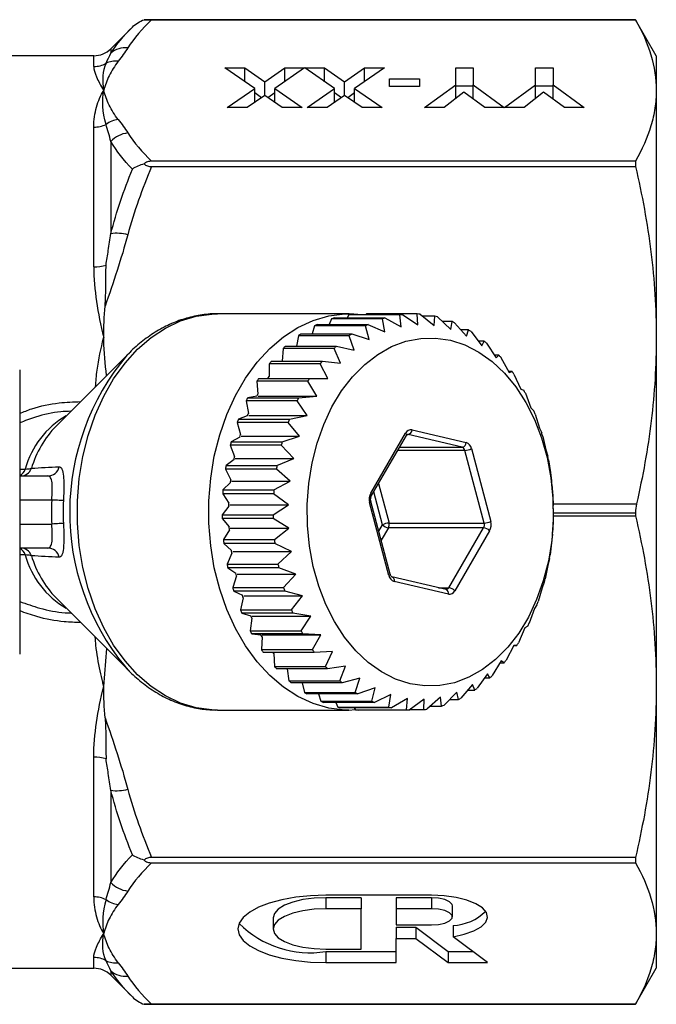
# Model space of a CAD drawing. Extents: x 17 to 409, y 44 to 262.
# Drawn here: x 164 to 190, y 44 to 85 of the extents above; entities that cross this region are included whole.
import ezdxf

# ---------------------------------------------------------------- set-up
doc = ezdxf.new("R2010")
doc.units = 0
doc.layers.get('0').update_dxf_attribs({"linetype": 'CONTINUOUS'})

msp = doc.modelspace()

# ---------------------------------------------------------------- linework, layer by layer
at = {"color": 7, "linetype": 'CONTINUOUS'}
for p, q in [((168.595, 84.895), (167.697, 83.997)), ((189.538, 85.204), (169.086, 85.204)), ((169.395, 85.204), (189.538, 85.204)), ((190.404, 83.704), (189.538, 85.204)), ((189.538, 85.204), (189.538, 85.204)), ((166.99, 83.704), (161.904, 83.704)), ((190.404, 83.704), (190.404, 82.258)), ((172.443, 83.199), (173.274, 83.199)), ((173.69, 82.334), (172.443, 83.199)), ((173.274, 83.199), (174.106, 82.622)), ((173.274, 82.623), (173.274, 83.199)), ((174.106, 82.622), (174.938, 83.199)), ((175.763, 83.202), (174.521, 82.334)), ((174.938, 83.199), (175.763, 83.202)), ((174.938, 82.626), (174.938, 83.199)), ((175.768, 83.199), (176.598, 83.199)), ((177.015, 82.334), (175.768, 83.199)), ((176.598, 83.199), (177.43, 82.622)), ((176.598, 82.623), (176.598, 83.199)), ((177.43, 82.622), (178.262, 83.199)), ((179.093, 83.199), (177.845, 82.334)), ((178.262, 83.199), (179.093, 83.199)), ((178.262, 82.623), (178.262, 83.199)), ((182.054, 83.199), (182.781, 83.199)), ((182.054, 82.497), (182.054, 83.199)), ((182.781, 83.199), (182.781, 82.495)), ((185.379, 83.199), (186.106, 83.199)), ((185.379, 82.497), (185.379, 83.199)), ((186.106, 83.199), (186.106, 82.495)), ((174.106, 82.047), (174.106, 82.622)), ((177.43, 82.047), (177.43, 82.622)), ((179.301, 82.747), (180.547, 82.747)), ((179.301, 82.424), (179.301, 82.747)), ((180.547, 82.424), (179.301, 82.424)), ((180.547, 82.747), (180.547, 82.424)), ((180.755, 81.542), (182.054, 82.497)), ((182.054, 81.924), (182.054, 82.497)), ((182.781, 82.441), (182.054, 82.441)), ((182.781, 82.495), (184.07, 81.542)), ((182.781, 81.896), (182.781, 82.495)), ((184.08, 81.542), (185.379, 82.497)), ((185.379, 81.924), (185.379, 82.497)), ((186.106, 82.441), (185.379, 82.441)), ((186.106, 82.495), (187.404, 81.542)), ((186.106, 81.896), (186.106, 82.495)), ((172.547, 81.542), (173.69, 82.334)), ((174.106, 82.047), (173.378, 81.542)), ((173.69, 81.759), (173.69, 82.334)), ((173.974, 81.956), (173.69, 82.153)), ((174.834, 81.542), (174.106, 82.047)), ((174.521, 82.152), (174.237, 81.956)), ((174.521, 82.334), (175.664, 81.542)), ((174.521, 81.759), (174.521, 82.334)), ((175.872, 81.542), (177.015, 82.334)), ((177.43, 82.047), (176.702, 81.542)), ((177.015, 81.759), (177.015, 82.334)), ((177.299, 81.956), (177.015, 82.153)), ((178.159, 81.542), (177.43, 82.047)), ((177.845, 82.152), (177.562, 81.956)), ((177.845, 82.334), (178.989, 81.542)), ((177.845, 81.759), (177.845, 82.334)), ((182.387, 82.188), (181.573, 81.542)), ((183.261, 81.542), (182.387, 82.188)), ((185.711, 82.188), (184.898, 81.542)), ((186.585, 81.542), (185.711, 82.188)), ((190.404, 82.258), (190.404, 71.975)), ((173.378, 81.542), (172.547, 81.542)), ((175.664, 81.542), (174.834, 81.542)), ((176.702, 81.542), (175.872, 81.542)), ((178.989, 81.542), (178.159, 81.542)), ((181.573, 81.542), (180.755, 81.542)), ((184.07, 81.542), (183.261, 81.542)), ((184.898, 81.542), (184.08, 81.542)), ((187.404, 81.542), (186.585, 81.542)), ((166.99, 74.912), (166.99, 80.729)), ((167.697, 80.128), (167.697, 76.295)), ((189.538, 79.312), (169.395, 79.312)), ((189.538, 79.312), (189.538, 79.087)), ((169.395, 79.087), (189.538, 79.087)), ((177.603, 72.954), (172.136, 72.954)), ((176.879, 72.752), (176.784, 72.514)), ((179, 72.752), (176.879, 72.752)), ((176.989, 72.785), (179.11, 72.785)), ((177.602, 72.916), (177.534, 72.785)), ((179.723, 72.916), (177.602, 72.916)), ((178.163, 72.916), (177.633, 72.95)), ((177.715, 72.93), (179.836, 72.93)), ((178.334, 72.951), (178.32, 72.93)), ((180.456, 72.951), (178.334, 72.951)), ((179.104, 72.211), (179, 72.752)), ((179.11, 72.785), (179.781, 72.417)), ((179.781, 72.417), (179.723, 72.916)), ((179.836, 72.93), (180.471, 72.502)), ((180.471, 72.502), (180.456, 72.951)), ((180.568, 72.945), (181.163, 72.464)), ((181.185, 72.856), (180.679, 72.856)), ((181.163, 72.464), (181.185, 72.856)), ((181.296, 72.829), (181.847, 72.304)), ((181.9, 72.632), (181.503, 72.632)), ((181.847, 72.304), (181.9, 72.632)), ((182.009, 72.586), (182.51, 72.023)), ((176.176, 72.461), (176.078, 72.118)), ((178.297, 72.461), (176.176, 72.461)), ((176.282, 72.514), (178.403, 72.514)), ((178.451, 71.886), (178.297, 72.461)), ((178.403, 72.514), (179.104, 72.211)), ((182.59, 72.283), (182.279, 72.283)), ((182.51, 72.023), (182.59, 72.283)), ((182.693, 72.218), (183.144, 71.627)), ((175.504, 72.047), (175.421, 71.607)), ((177.625, 72.047), (175.504, 72.047)), ((175.605, 72.118), (177.726, 72.118)), ((177.831, 71.448), (177.625, 72.047)), ((177.726, 72.118), (178.451, 71.886)), ((183.244, 71.815), (183.001, 71.815)), ((183.144, 71.627), (183.244, 71.815)), ((190.404, 71.975), (190.404, 57.433)), ((174.874, 71.518), (174.824, 70.986)), ((176.996, 71.518), (174.874, 71.518)), ((174.968, 71.607), (177.089, 71.607)), ((177.256, 70.903), (176.996, 71.518)), ((177.089, 71.607), (177.831, 71.448)), ((183.34, 71.732), (183.737, 71.123)), ((168.469, 71.331), (165.421, 68.284)), ((168.384, 71.245), (168.469, 71.331)), ((174.382, 70.986), (176.503, 70.986)), ((176.503, 70.986), (177.256, 70.903)), ((183.85, 71.234), (183.665, 71.234)), ((183.737, 71.123), (183.85, 71.234)), ((183.939, 71.135), (184.282, 70.516)), ((174.296, 70.881), (174.293, 70.345)), ((176.418, 70.881), (174.296, 70.881)), ((176.733, 70.261), (176.418, 70.881)), ((184.401, 70.551), (184.263, 70.551)), ((184.282, 70.516), (184.401, 70.551)), ((175.901, 70.147), (173.779, 70.147)), ((173.779, 70.147), (173.824, 69.614)), ((173.855, 70.266), (175.976, 70.266)), ((174.237, 70.266), (174.293, 70.345)), ((176.271, 69.531), (175.901, 70.147)), ((175.976, 70.266), (176.733, 70.261)), ((184.48, 70.437), (184.768, 69.819)), ((184.768, 69.819), (184.887, 69.775)), ((175.453, 69.327), (173.332, 69.327)), ((173.332, 69.327), (173.423, 68.806)), ((173.772, 69.521), (173.396, 69.458)), ((173.396, 69.458), (175.517, 69.458)), ((173.772, 69.521), (173.824, 69.614)), ((173.831, 69.531), (176.271, 69.531)), ((175.877, 68.725), (175.453, 69.327)), ((175.517, 69.458), (176.271, 69.531)), ((184.955, 69.648), (185.188, 69.04)), ((185.188, 69.04), (185.3, 68.919)), ((173.38, 68.705), (173.012, 68.576)), ((173.012, 68.576), (175.133, 68.576)), ((173.38, 68.705), (173.423, 68.806)), ((173.437, 68.725), (175.877, 68.725)), ((175.133, 68.576), (175.877, 68.725)), ((185.356, 68.781), (185.536, 68.193)), ((175.081, 68.434), (172.96, 68.434)), ((172.96, 68.434), (173.097, 67.934)), ((175.558, 67.856), (175.081, 68.434)), ((180.235, 68.126), (182.49, 67.596)), ((185.536, 68.193), (185.634, 67.997)), ((173.063, 67.826), (172.71, 67.632)), ((173.063, 67.826), (173.097, 67.934)), ((173.118, 67.856), (175.558, 67.856)), ((174.831, 67.632), (175.558, 67.856)), ((178.518, 65.488), (179.97, 67.985)), ((178.55, 65.388), (180.002, 67.885)), ((182.326, 67.399), (180.071, 67.929)), ((185.678, 67.85), (185.806, 67.291)), ((174.792, 67.482), (172.671, 67.482)), ((172.671, 67.482), (172.851, 67.01)), ((172.71, 67.632), (174.831, 67.632)), ((175.318, 66.937), (174.792, 67.482)), ((183.238, 64.245), (182.435, 67.272)), ((182.709, 67.342), (183.512, 64.315)), ((185.806, 67.291), (185.883, 67.023)), ((172.827, 66.897), (172.493, 66.642)), ((172.827, 66.897), (172.851, 67.01)), ((172.879, 66.937), (175.318, 66.937)), ((174.615, 66.642), (175.318, 66.937)), ((185.914, 66.87), (185.995, 66.349)), ((174.589, 66.487), (172.468, 66.487)), ((172.468, 66.487), (172.688, 66.05)), ((172.493, 66.642), (174.615, 66.642)), ((175.162, 65.982), (174.589, 66.487)), ((163.904, 66.204), (165.077, 66.204)), ((172.675, 65.934), (172.688, 66.05)), ((185.995, 66.349), (186.045, 66.013)), ((172.675, 65.934), (172.366, 65.622)), ((172.366, 65.622), (174.488, 65.622)), ((172.723, 65.982), (175.162, 65.982)), ((174.488, 65.622), (175.162, 65.982)), ((186.062, 65.855), (186.098, 65.38)), ((174.476, 65.463), (172.355, 65.463)), ((172.355, 65.463), (172.612, 65.069)), ((175.092, 65.008), (174.476, 65.463)), ((186.098, 65.38), (186.115, 64.981)), ((172.609, 64.951), (172.331, 64.587)), ((172.609, 64.951), (172.612, 65.069)), ((172.652, 65.008), (175.092, 65.008)), ((174.452, 64.587), (175.092, 65.008)), ((179.275, 62.067), (178.472, 65.094)), ((179.327, 62.118), (178.524, 65.145)), ((186.118, 64.822), (186.114, 64.401)), ((172.331, 64.587), (174.452, 64.587)), ((174.455, 64.427), (172.333, 64.427)), ((172.333, 64.427), (172.624, 64.083)), ((175.108, 64.029), (174.455, 64.427)), ((186.114, 64.401), (186.094, 63.946)), ((186.116, 64.545), (189.538, 64.545)), ((189.538, 64.662), (189.538, 64.545)), ((172.631, 63.965), (172.387, 63.554)), ((172.631, 63.965), (172.624, 64.083)), ((172.669, 64.029), (175.108, 64.029)), ((174.508, 63.554), (175.108, 64.029)), ((183.215, 64.048), (179.255, 64.048)), ((179.279, 64.245), (183.238, 64.245)), ((181.763, 61.55), (183.215, 64.048)), ((172.387, 63.554), (174.508, 63.554)), ((183.466, 63.921), (182.014, 61.423)), ((186.082, 63.787), (186.044, 63.426)), ((165.077, 63.204), (163.904, 63.204)), ((174.525, 63.396), (172.404, 63.396)), ((172.404, 63.396), (172.722, 63.105)), ((175.212, 63.06), (174.525, 63.396)), ((186.044, 63.426), (185.981, 62.922)), ((172.74, 62.99), (172.534, 62.539)), ((172.74, 62.99), (172.722, 63.105)), ((172.772, 63.06), (175.212, 63.06)), ((174.656, 62.539), (175.212, 63.06)), ((185.955, 62.767), (185.888, 62.472)), ((172.534, 62.539), (174.656, 62.539)), ((174.686, 62.386), (172.565, 62.386)), ((172.565, 62.386), (172.907, 62.154)), ((175.4, 62.117), (174.686, 62.386)), ((185.888, 62.472), (185.778, 61.927)), ((172.935, 62.042), (172.771, 61.559)), ((172.935, 62.042), (172.907, 62.154)), ((172.96, 62.117), (175.4, 62.117)), ((174.892, 61.559), (175.4, 62.117)), ((181.653, 61.477), (179.398, 62.007)), ((179.398, 62.007), (179.403, 62.006)), ((172.771, 61.559), (174.892, 61.559)), ((181.749, 61.283), (179.494, 61.813)), ((185.648, 61.553), (185.488, 60.975)), ((185.739, 61.777), (185.648, 61.553)), ((165.421, 61.125), (168.469, 58.078)), ((174.936, 61.412), (172.815, 61.412)), ((172.815, 61.412), (173.175, 61.242)), ((173.212, 61.136), (173.092, 60.627)), ((173.231, 61.216), (175.67, 61.216)), ((175.67, 61.216), (174.936, 61.412)), ((175.213, 60.627), (175.67, 61.216)), ((181.654, 61.477), (181.653, 61.477)), ((185.329, 60.684), (185.117, 60.082)), ((185.436, 60.833), (185.329, 60.684)), ((173.092, 60.627), (175.213, 60.627)), ((175.27, 60.489), (173.149, 60.489)), ((173.149, 60.489), (173.521, 60.385)), ((173.567, 60.287), (173.493, 59.761)), ((173.567, 60.287), (173.521, 60.385)), ((173.579, 60.369), (176.018, 60.369)), ((176.018, 60.369), (175.27, 60.489)), ((175.615, 59.761), (176.018, 60.369)), ((184.936, 59.878), (184.669, 59.262)), ((185.053, 59.951), (184.936, 59.878)), ((173.493, 59.761), (175.615, 59.761)), ((175.683, 59.634), (173.562, 59.634)), ((173.562, 59.634), (173.94, 59.596)), ((173.995, 59.507), (173.94, 59.596)), ((173.995, 59.507), (173.968, 58.972)), ((173.999, 59.59), (176.439, 59.59)), ((176.439, 59.59), (175.683, 59.634)), ((176.09, 58.972), (176.439, 59.59)), ((184.474, 59.148), (184.152, 58.528)), ((184.471, 59.143), (184.594, 59.143)), ((184.594, 59.143), (184.474, 59.148)), ((167.404, 57.433), (167.525, 59.021)), ((173.968, 58.972), (176.09, 58.972)), ((176.169, 58.858), (174.048, 58.858)), ((174.489, 58.809), (174.449, 58.858)), ((174.489, 58.809), (174.509, 58.273)), ((176.925, 58.892), (176.169, 58.858)), ((176.631, 58.273), (176.925, 58.892)), ((168.469, 58.078), (168.302, 58.251)), ((174.509, 58.273), (176.631, 58.273)), ((177.469, 58.286), (176.719, 58.175)), ((177.23, 57.677), (177.469, 58.286)), ((183.951, 58.505), (183.574, 57.891)), ((183.9, 58.423), (184.067, 58.423)), ((184.067, 58.423), (183.951, 58.505)), ((176.719, 58.175), (174.598, 58.175)), ((175.044, 58.175), (175.108, 57.677)), ((183.375, 57.961), (182.945, 57.362)), ((183.481, 57.802), (183.375, 57.961)), ((175.108, 57.677), (177.23, 57.677)), ((177.326, 57.594), (175.205, 57.594)), ((175.665, 57.594), (175.755, 57.19)), ((178.062, 57.781), (177.326, 57.594)), ((177.876, 57.19), (178.062, 57.781)), ((182.756, 57.523), (182.273, 56.948)), ((182.844, 57.29), (182.756, 57.523)), ((183.261, 57.802), (183.481, 57.802)), ((190.404, 57.433), (190.404, 47.151)), ((175.755, 57.19), (177.876, 57.19)), ((177.98, 57.126), (175.858, 57.126)), ((176.341, 57.126), (176.44, 56.823)), ((178.696, 57.386), (177.98, 57.126)), ((178.561, 56.823), (178.696, 57.386)), ((179.36, 57.105), (178.67, 56.777)), ((179.273, 56.579), (179.36, 57.105)), ((181.425, 56.991), (180.846, 56.493)), ((181.459, 56.623), (181.425, 56.991)), ((182.102, 57.198), (181.57, 56.657)), ((182.166, 56.895), (182.102, 57.198)), ((182.56, 57.29), (182.844, 57.29)), ((176.44, 56.823), (178.561, 56.823)), ((178.67, 56.777), (176.548, 56.777)), ((177.065, 56.777), (177.152, 56.579)), ((180.043, 56.945), (179.385, 56.553)), ((180.002, 56.464), (180.043, 56.945)), ((180.735, 56.907), (180.114, 56.458)), ((180.734, 56.479), (180.735, 56.907)), ((180.998, 56.623), (181.459, 56.623)), ((181.804, 56.895), (182.166, 56.895)), ((172.136, 56.454), (172.058, 56.455)), ((172.136, 56.454), (177.603, 56.454)), ((177.152, 56.579), (179.273, 56.579)), ((179.385, 56.553), (177.264, 56.553)), ((177.604, 56.459), (177.874, 56.474)), ((177.829, 56.553), (177.88, 56.464)), ((177.88, 56.464), (180.002, 56.464)), ((180.114, 56.458), (177.993, 56.458)), ((180.143, 56.479), (180.734, 56.479)), ((166.99, 48.679), (166.99, 54.497)), ((167.697, 53.114), (167.697, 49.281)), ((189.538, 50.322), (169.395, 50.322)), ((169.395, 50.096), (189.538, 50.096)), ((189.538, 50.322), (189.538, 50.096)), ((181.04, 48.744), (176.648, 48.744)), ((178.112, 48.645), (176.648, 48.645)), ((176.648, 48.645), (176.648, 48.183)), ((178.112, 48.645), (178.112, 48.183)), ((181.04, 48.645), (179.576, 48.645)), ((179.576, 48.645), (179.576, 48.183)), ((181.04, 48.645), (181.04, 48.183)), ((178.112, 48.183), (176.648, 48.183)), ((178.112, 46.502), (178.112, 48.183)), ((181.04, 48.183), (179.576, 48.183)), ((179.576, 48.183), (179.576, 47.511)), ((181.919, 47.847), (181.919, 48.309)), ((174.452, 47.805), (174.452, 47.343)), ((179.576, 47.511), (181.04, 47.511)), ((179.576, 47.413), (180.397, 47.413)), ((179.576, 47.413), (179.576, 46.951)), ((180.397, 47.413), (181.74, 46.404)), ((180.397, 47.413), (180.397, 46.951)), ((181.947, 47.482), (181.947, 47.021)), ((190.404, 47.151), (190.404, 45.704)), ((179.576, 45.942), (179.576, 46.951)), ((179.576, 46.951), (180.397, 46.951)), ((180.397, 46.951), (181.74, 45.942)), ((183.383, 45.942), (181.947, 47.021)), ((176.648, 46.502), (178.112, 46.502)), ((176.648, 46.404), (176.648, 45.942)), ((176.648, 46.404), (179.576, 46.404)), ((181.74, 46.404), (182.768, 46.404)), ((181.74, 46.404), (181.74, 45.942)), ((176.648, 45.942), (179.576, 45.942)), ((181.74, 45.942), (183.383, 45.942)), ((161.904, 45.704), (166.99, 45.704)), ((189.538, 44.204), (190.404, 45.704)), ((167.697, 45.412), (168.595, 44.514)), ((169.086, 44.204), (189.538, 44.204)), ((189.538, 44.205), (169.395, 44.205)), ((189.538, 44.205), (189.538, 44.204))]:
    msp.add_line(p, q, dxfattribs=at)
at = {"color": 8, "linetype": 'CONTINUOUS'}
for p, q in [((166.99, 83.254), (166.99, 83.704)), ((167.697, 83.997), (167.697, 83.806)), ((180.071, 67.929), (180.047, 67.929)), ((182.435, 67.272), (179.645, 67.272)), ((179.719, 67.399), (182.326, 67.399)), ((163.904, 66.494), (164.132, 66.494)), ((178.842, 65.89), (179.279, 64.245)), ((165.241, 65.204), (163.904, 65.204)), ((179.005, 64.175), (178.641, 65.545)), ((186.112, 65.046), (189.581, 65.046)), ((189.538, 64.662), (186.117, 64.662)), ((163.904, 64.204), (165.241, 64.204)), ((178.851, 63.911), (179.005, 64.175)), ((179.255, 64.048), (178.953, 63.528)), ((164.132, 62.915), (163.904, 62.915)), ((181.343, 61.55), (181.763, 61.55)), ((166.99, 45.704), (166.99, 46.155)), ((167.697, 45.603), (167.697, 45.412))]:
    msp.add_line(p, q, dxfattribs=at)
at = {"color": 8, "linetype": 'CONTINUOUS', "flags": 128}
for points in [[(172.058, 56.455), (171.903, 56.461), (171.245, 56.551), (170.598, 56.746), (169.971, 57.043), (169.372, 57.439), (168.809, 57.928), (168.288, 58.504), (167.816, 59.159), (167.4, 59.886), (167.045, 60.675), (166.755, 61.515), (166.535, 62.397), (166.386, 63.308), (166.311, 64.237), (166.311, 65.172), (166.386, 66.101), (166.535, 67.012), (166.755, 67.894), (167.045, 68.734), (167.4, 69.523), (167.816, 70.25), (168.288, 70.905), (168.809, 71.481), (169.372, 71.97), (169.971, 72.366), (170.598, 72.663), (171.245, 72.858), (171.903, 72.948), (172.136, 72.954)], [(177.604, 56.454), (177.436, 56.458), (176.773, 56.538), (176.12, 56.725), (175.486, 57.017), (174.881, 57.408), (174.31, 57.894), (173.783, 58.469), (173.305, 59.126), (172.883, 59.855), (172.523, 60.648), (172.229, 61.493), (172.006, 62.38), (171.855, 63.298), (171.779, 64.233), (171.779, 65.175), (171.855, 66.111), (172.006, 67.029), (172.229, 67.916), (172.523, 68.761), (172.883, 69.554), (173.305, 70.283), (173.783, 70.939), (174.31, 71.515), (174.881, 72.001), (175.486, 72.392), (176.12, 72.683), (176.773, 72.87), (177.436, 72.951), (177.63, 72.954)], [(179.97, 67.985), (179.989, 67.961), (180.001, 67.937), (180.007, 67.915), (180.006, 67.896), (180.002, 67.885)], [(180.047, 67.931), (180.052, 67.931), (180.071, 67.929)], [(178.524, 65.145), (178.524, 65.143), (178.522, 65.133), (178.512, 65.121), (178.495, 65.107), (178.472, 65.094)], [(179.327, 62.118), (179.327, 62.116), (179.325, 62.106), (179.315, 62.093), (179.298, 62.08), (179.275, 62.067)], [(179.403, 62.006), (179.403, 62.006), (179.428, 61.995), (179.45, 61.977), (179.469, 61.952), (179.483, 61.922), (179.492, 61.888), (179.495, 61.851), (179.494, 61.813)]]:
    msp.add_lwpolyline(points, dxfattribs=at)
at = {"color": 7, "linetype": 'CONTINUOUS', "flags": 128}
for points in [[(180.152, 57.552), (179.549, 57.748), (178.966, 58.044), (178.413, 58.438), (177.898, 58.924), (177.428, 59.493), (177.01, 60.139), (176.65, 60.851), (176.353, 61.619), (176.124, 62.433), (175.966, 63.279), (175.881, 64.146), (175.87, 65.022), (175.935, 65.892), (176.073, 66.746), (176.283, 67.569), (176.561, 68.351), (176.904, 69.08), (177.307, 69.745), (177.764, 70.336), (178.267, 70.845), (178.811, 71.265), (179.386, 71.589), (179.984, 71.813), (180.597, 71.933), (181.216, 71.947), (181.832, 71.856), (182.435, 71.661), (183.018, 71.364), (183.571, 70.97), (184.086, 70.485), (184.556, 69.916), (184.974, 69.27), (185.334, 68.558), (185.631, 67.79), (185.86, 66.976), (186.019, 66.13), (186.103, 65.263), (186.114, 64.387), (186.049, 63.516), (185.911, 62.663), (185.701, 61.839), (185.423, 61.058), (185.08, 60.329), (184.677, 59.664), (184.22, 59.073), (183.717, 58.563), (183.174, 58.144), (182.599, 57.82), (182, 57.596), (181.387, 57.476), (180.768, 57.461), (180.152, 57.552)], [(165.723, 65.177), (165.695, 65.179), (165.656, 65.181), (165.605, 65.184), (165.545, 65.187), (165.476, 65.191), (165.401, 65.195), (165.322, 65.2), (165.241, 65.204)], [(165.723, 64.232), (165.695, 64.23), (165.656, 64.228), (165.605, 64.225), (165.545, 64.222), (165.476, 64.218), (165.401, 64.214), (165.322, 64.209), (165.241, 64.204)], [(173.212, 61.136), (173.197, 61.177), (173.175, 61.242)], [(176.648, 48.744), (176.012, 48.722), (175.396, 48.659), (174.818, 48.556), (174.295, 48.416), (173.844, 48.243), (173.478, 48.043), (173.208, 47.822), (173.043, 47.586), (172.988, 47.343), (173.043, 47.1), (173.208, 46.864), (173.478, 46.642), (173.844, 46.442), (174.295, 46.27), (174.818, 46.13), (175.396, 46.027), (176.012, 45.963), (176.648, 45.942)], [(176.648, 48.645), (176.159, 48.624), (175.695, 48.562), (175.279, 48.462), (174.931, 48.329), (174.669, 48.169), (174.507, 47.992), (174.452, 47.805)], [(181.947, 47.021), (182.413, 47.121), (182.808, 47.259), (183.11, 47.427), (183.305, 47.618), (183.382, 47.82), (183.337, 48.024), (183.172, 48.219), (182.896, 48.394), (182.524, 48.541), (182.075, 48.651), (181.571, 48.72), (181.04, 48.744)], [(181.919, 48.309), (181.905, 48.367), (181.801, 48.477), (181.605, 48.567), (181.341, 48.625), (181.04, 48.645)], [(176.648, 48.183), (176.159, 48.162), (175.695, 48.1), (175.279, 48), (174.931, 47.867), (174.669, 47.707), (174.507, 47.53), (174.452, 47.343), (174.507, 47.156), (174.669, 46.978), (174.931, 46.819), (175.279, 46.686), (175.695, 46.586), (176.159, 46.523), (176.648, 46.502)], [(181.04, 47.511), (181.341, 47.531), (181.605, 47.59), (181.801, 47.679), (181.905, 47.789), (181.905, 47.905), (181.801, 48.015), (181.605, 48.105), (181.341, 48.163), (181.04, 48.183)]]:
    msp.add_lwpolyline(points, dxfattribs=at)
at = {"color": 7, "linetype": 'CONTINUOUS'}
for centre, radius, start, end in [((166.99, 84.704), 1, 270, 315), ((168.302, 83.124), 0.911, 83.5512, 131.5719), ((166.991, 84.272), 1.018, 269.9619, 299.8878), ((167.895, 82.558), 0.921, 83.0498, 115.5131), ((166.994, 81.873), 1.144, 269.7929, 296.1421), ((168.134, 79.963), 1.088, 96.7297, 125.7422), ((168.515, 79.391), 1.101, 95.7795, 138.0017), ((167.944, 74.484), 1.827, 75.4159, 97.7682), ((167, 76.612), 1.7, 269.6572, 287.0319), ((178.219, 68.556), 4.404, 106.2105, 107.7111), ((178.168, 68.782), 4.173, 96.2325, 97.788), ((180.341, 68.552), 4.408, 106.2109, 107.7101), ((180.289, 68.782), 4.173, 96.2323, 97.7878), ((180.285, 68.818), 4.136, 86.065, 87.6296), ((180.259, 68.663), 4.294, 76.0181, 77.5444), ((180.147, 68.33), 4.645, 66.3764, 67.8245), ((178.38, 68.16), 4.833, 115.7307, 117.1405), ((180.502, 68.159), 4.834, 115.7313, 117.1407), ((179.896, 67.855), 5.184, 57.3373, 58.6828), ((178.684, 67.658), 5.42, 124.6163, 125.9235), ((180.805, 67.658), 5.42, 124.6163, 125.9235), ((179.483, 67.297), 5.878, 48.9916, 50.2293), ((179.168, 67.071), 6.182, 132.8008, 133.9977), ((181.28, 67.081), 6.167, 132.8, 133.9997), ((179.81, 66.479), 7.055, 140.2962, 141.3923), ((181.916, 66.491), 7.036, 140.2941, 141.3931), ((178.898, 66.699), 6.716, 41.3454, 42.4778), ((178.21, 66.154), 7.594, 34.337, 35.3826), ((180.577, 65.928), 8.001, 147.1664, 148.1743), ((182.714, 65.918), 8.019, 147.1675, 148.1732), ((177.321, 65.608), 8.637, 27.8921, 28.8484), ((181.412, 65.462), 8.957, 153.5036, 154.4386), ((183.533, 65.462), 8.957, 153.5036, 154.4386), ((176.5, 65.222), 9.545, 21.8967, 22.7923), ((182.246, 65.107), 9.864, 159.4084, 160.285), ((184.358, 65.11), 9.854, 159.4073, 160.2848), ((180.195, 67.881), 0.248, 80.74, 155.1705), ((180.032, 68.128), 0.203, 280.8971, 359.43), ((175.723, 64.947), 10.37, 16.2595, 17.1073), ((182.973, 64.877), 10.627, 164.9764, 165.8109), ((185.113, 64.873), 10.646, 164.9778, 165.8108), ((182.287, 67.598), 0.203, 280.8977, 359.4293), ((182.272, 67.242), 0.165, 10.2799, 71.1053), ((182.408, 67.946), 0.675, 272.2968, 296.4883), ((182.383, 67.283), 0.331, 10.2814, 71.1039), ((175.012, 64.772), 11.102, 10.8885, 11.697), ((163.933, 66.693), 0.489, 270.3847, 339.8503), ((165.072, 66.693), 0.488, 270.6076, 347.2174), ((183.525, 64.757), 11.192, 170.303, 171.1097), ((185.647, 64.757), 11.192, 170.303, 171.1097), ((174.6, 64.713), 11.519, 5.688, 6.4775), ((183.904, 64.709), 11.574, 175.4764, 176.2645), ((186.025, 64.709), 11.574, 175.4764, 176.2645), ((178.987, 65.233), 0.533, 151.4289, 195.1744), ((174.452, 64.704), 11.667, 0.5765, 1.3602), ((183.997, 64.704), 11.667, 180.5765, 181.3602), ((186.154, 64.705), 11.703, 180.5776, 181.359), ((179.306, 63.571), 0.675, 92.2975, 116.4875), ((179.288, 64.423), 0.377, 221.2622, 264.9876), ((179.021, 64.175), 0.267, 331.4305, 15.1728), ((182.981, 64.175), 0.267, 331.4274, 15.1759), ((183.182, 63.672), 0.377, 41.2622, 84.9876), ((183.211, 64.919), 0.675, 272.2966, 296.4885), ((182.998, 64.176), 0.533, 331.4289, 15.1744), ((183.827, 64.693), 11.497, 185.6866, 186.4776), ((185.948, 64.693), 11.497, 185.6866, 186.4776), ((174.523, 64.701), 11.596, 355.4765, 356.2631), ((163.933, 62.716), 0.489, 20.1497, 89.6153), ((165.072, 62.716), 0.488, 12.7826, 89.3924), ((174.955, 64.647), 11.159, 350.3019, 351.1109), ((183.369, 64.623), 11.033, 190.8854, 191.6988), ((185.514, 64.627), 11.057, 190.8862, 191.6979), ((179.601, 62.126), 0.331, 190.2804, 251.1049), ((175.548, 64.513), 10.552, 344.9735, 345.8139), ((182.726, 64.462), 10.37, 196.2595, 197.1073), ((184.847, 64.462), 10.37, 196.2595, 197.1073), ((181.73, 61.174), 0.377, 41.2622, 84.9876), ((181.789, 61.527), 0.248, 260.74, 335.1705), ((176.159, 64.318), 9.911, 339.4105, 340.283), ((181.94, 64.184), 9.536, 201.8969, 202.7934), ((184.061, 64.184), 9.536, 201.8969, 202.7934), ((177.049, 63.941), 8.943, 333.5022, 334.4387), ((181.095, 63.784), 8.6, 207.89, 208.8505), ((183.234, 63.794), 8.621, 207.8912, 208.8493), ((177.913, 63.455), 7.952, 327.1632, 328.1775), ((180.262, 63.272), 7.622, 214.3389, 215.3806), ((182.407, 63.288), 7.651, 214.3409, 215.3786), ((179.548, 62.706), 6.711, 221.3444, 222.4776), ((181.678, 62.715), 6.723, 221.3454, 222.4766), ((178.639, 62.93), 7.055, 320.2962, 321.3923), ((179.286, 62.332), 6.174, 312.8001, 313.9985), ((178.961, 62.107), 5.871, 228.9908, 230.23), ((181.086, 62.111), 5.877, 228.9909, 230.2289), ((178.551, 61.552), 5.181, 237.3365, 238.6827), ((180.675, 61.556), 5.186, 237.3371, 238.6821), ((179.762, 61.754), 5.424, 304.6164, 305.9225), ((178.3, 61.075), 4.641, 246.3757, 247.8251), ((180.423, 61.078), 4.645, 246.3764, 247.8245), ((180.231, 60.849), 4.4, 286.2101, 287.712), ((180.068, 61.25), 4.834, 295.7313, 297.1407), ((178.19, 60.746), 4.294, 256.0181, 257.5444), ((178.164, 60.59), 4.136, 266.0649, 267.6297), ((180.31, 60.744), 4.292, 256.0173, 257.5443), ((180.285, 60.591), 4.136, 266.065, 267.6296), ((180.281, 60.626), 4.172, 276.2323, 277.7882), ((167, 52.797), 1.7, 72.9681, 90.3428), ((167.944, 54.925), 1.827, 262.2318, 284.5841), ((168.515, 50.017), 1.101, 221.9983, 264.2205), ((166.994, 47.535), 1.144, 63.8579, 90.2071), ((168.134, 49.446), 1.088, 234.2578, 263.2703), ((181.818, 49.618), 2.14, 273.4426, 313.9604), ((175.985, 50.514), 4.163, 224.9301, 279.1635), ((166.991, 45.137), 1.018, 60.1122, 90.0381), ((167.895, 46.851), 0.921, 244.4869, 276.9502), ((166.99, 44.704), 1, 45, 90), ((168.302, 46.285), 0.911, 228.4281, 276.4488)]:
    msp.add_arc(centre, radius, start, end, dxfattribs=at)
at = {"color": 8, "linetype": 'CONTINUOUS'}
for centre, radius, start, end in [((176.117, 64.699), 10.131, 139.7508, 219.5267), ((167.67, 65.523), 3.669, 119.8917, 164.6565), ((168.557, 65.266), 4.352, 136.0969, 163.1906), ((163.74, 66.59), 0.403, 294.1174, 346.1512), ((178.457, 65.414), 0.0968, 344.9439, 50.4648), ((163.74, 62.818), 0.403, 13.8488, 65.8826), ((167.67, 63.886), 3.669, 195.3435, 240.1083), ((168.557, 64.143), 4.352, 196.8094, 223.9031), ((181.647, 61.606), 0.129, 272.9906, 334.4785), ((181.592, 61.326), 0.163, 344.5184, 67.8262)]:
    msp.add_arc(centre, radius, start, end, dxfattribs=at)
at = {"color": 7, "linetype": 'CONTINUOUS'}
msp.add_ellipse((191.674, 64.704), major_axis=(26.448, 0), ratio=0.57735, start_param=3.108842, end_param=3.174343, dxfattribs=at)
for points in [[(167.697, 83.806), (167.936, 84.177), (168.24, 84.54), (168.595, 84.895)], [(169.395, 85.204), (169.001, 84.82), (168.665, 84.43), (168.404, 84.03)], [(168.595, 84.895), (168.732, 85.032), (168.902, 85.14), (169.086, 85.204)], [(167.498, 83.389), (167.569, 83.537), (167.636, 83.676), (167.697, 83.806)], [(168.404, 84.03), (168.283, 83.843), (168.149, 83.657), (168.007, 83.472)], [(167.498, 83.389), (167.349, 83.065), (167.331, 82.682), (167.404, 82.258)], [(167.498, 80.846), (167.349, 81.362), (167.331, 81.834), (167.404, 82.258)], [(167.697, 80.128), (167.636, 80.376), (167.569, 80.616), (167.498, 80.846)], [(168.007, 81.044), (168.149, 80.859), (168.283, 80.673), (168.404, 80.487)], [(168.404, 80.487), (168.665, 80.087), (169.001, 79.696), (169.395, 79.312)], [(168.595, 78.981), (168.24, 79.358), (167.936, 79.74), (167.697, 80.128)], [(167.697, 76.295), (167.936, 77.207), (168.24, 78.102), (168.595, 78.981)], [(168.404, 76.252), (168.134, 75.249), (167.803, 74.261), (167.457, 73.278)], [(167.404, 71.975), (167.404, 72.413), (167.422, 72.847), (167.457, 73.278)], [(164.132, 66.494), (164.256, 66.494), (164.346, 66.505), (164.391, 66.525)], [(164.391, 66.525), (164.758, 66.554), (165.15, 66.571), (165.548, 66.585)], [(165.723, 65.177), (165.705, 64.862), (165.705, 64.547), (165.723, 64.232)], [(189.581, 65.046), (189.553, 64.926), (189.538, 64.795), (189.538, 64.662)], [(164.391, 62.884), (164.346, 62.904), (164.256, 62.915), (164.132, 62.915)], [(165.548, 62.824), (165.15, 62.838), (164.758, 62.854), (164.391, 62.884)], [(167.457, 56.131), (167.422, 56.562), (167.404, 56.997), (167.404, 57.433)], [(167.457, 56.131), (167.803, 55.148), (168.134, 54.16), (168.404, 53.156)], [(168.595, 50.428), (168.24, 51.306), (167.936, 52.202), (167.697, 53.114)], [(167.697, 49.281), (167.936, 49.668), (168.24, 50.051), (168.595, 50.428)], [(169.395, 50.096), (169.001, 49.713), (168.665, 49.322), (168.404, 48.922)], [(167.498, 48.562), (167.569, 48.793), (167.636, 49.033), (167.697, 49.281)], [(168.404, 48.922), (168.283, 48.735), (168.149, 48.55), (168.007, 48.365)], [(167.498, 48.562), (167.349, 48.046), (167.331, 47.575), (167.404, 47.151)], [(167.498, 46.02), (167.349, 46.344), (167.331, 46.727), (167.404, 47.151)], [(167.697, 45.603), (167.636, 45.733), (167.569, 45.872), (167.498, 46.02)], [(168.007, 45.937), (168.149, 45.752), (168.283, 45.566), (168.404, 45.379)], [(168.595, 44.514), (168.24, 44.869), (167.936, 45.232), (167.697, 45.603)], [(168.404, 45.379), (168.665, 44.979), (169.001, 44.589), (169.395, 44.205)], [(168.595, 44.514), (168.732, 44.377), (168.902, 44.268), (169.086, 44.204)]]:
    msp.add_open_spline(points, degree=3, dxfattribs=at)
for points, knots in [([(169.086, 85.204), (169.122, 85.204), (169.168, 85.204), (169.274, 85.204), (169.335, 85.204), (169.395, 85.204)], [0, 0, 0, 0, 0.5, 0.5, 1, 1, 1, 1]), ([(189.538, 85.204), (189.815, 84.716), (190.033, 84.227), (190.328, 83.245), (190.404, 82.753), (190.404, 82.258)], [0, 0, 0, 0, 0.5, 0.5, 1, 1, 1, 1]), ([(166.99, 83.254), (166.99, 83.133), (167.03, 82.988), (167.173, 82.655), (167.277, 82.466), (167.404, 82.258)], [0, 0, 0, 0, 0.5, 0.5, 1, 1, 1, 1]), ([(168.007, 83.472), (167.854, 83.274), (167.729, 83.074), (167.53, 82.668), (167.455, 82.463), (167.404, 82.258)], [0, 0, 0, 0, 0.5, 0.5, 1, 1, 1, 1]), ([(166.99, 80.729), (166.99, 81.03), (167.03, 81.307), (167.173, 81.818), (167.277, 82.051), (167.404, 82.258)], [0, 0, 0, 0, 0.5, 0.5, 1, 1, 1, 1]), ([(168.007, 81.044), (167.854, 81.242), (167.729, 81.443), (167.53, 81.848), (167.455, 82.053), (167.404, 82.258)], [0, 0, 0, 0, 0.5, 0.5, 1, 1, 1, 1]), ([(190.404, 82.258), (190.404, 82.013), (190.386, 81.767), (190.311, 81.274), (190.254, 81.026), (190.032, 80.287), (189.813, 79.798), (189.538, 79.312)], [0, 0, 0, 0, 0.25, 0.25, 0.5, 0.5, 1, 1, 1, 1]), ([(169.086, 79.2), (168.993, 79.177), (168.905, 79.147), (168.741, 79.074), (168.663, 79.029), (168.595, 78.981)], [0, 0, 0, 0, 0.5, 0.5, 1, 1, 1, 1]), ([(169.395, 79.312), (169.334, 79.312), (169.274, 79.303), (169.168, 79.263), (169.122, 79.234), (169.086, 79.2)], [0, 0, 0, 0, 0.5, 0.5, 1, 1, 1, 1]), ([(169.086, 79.2), (169.122, 79.166), (169.168, 79.136), (169.274, 79.097), (169.335, 79.087), (169.395, 79.087)], [0, 0, 0, 0, 0.5, 0.5, 1, 1, 1, 1]), ([(169.395, 79.087), (169.199, 78.624), (169.016, 78.157), (168.684, 77.212), (168.534, 76.733), (168.404, 76.252)], [0, 0, 0, 0, 0.5, 0.5, 1, 1, 1, 1]), ([(189.538, 79.087), (189.815, 77.909), (190.033, 76.728), (190.328, 74.358), (190.404, 73.169), (190.404, 71.975)], [0, 0, 0, 0, 0.5, 0.5, 1, 1, 1, 1]), ([(167.498, 74.987), (167.531, 75.19), (167.563, 75.393), (167.594, 75.595), (167.63, 75.829), (167.664, 76.062), (167.697, 76.295)], [0, 0, 0, 0, 0.000696405, 0.000696405, 0.000696405, 0.00150558, 0.00150558, 0.00150558, 0.00150558]), ([(166.99, 74.912), (166.99, 74.441), (167.03, 73.958), (167.173, 72.976), (167.277, 72.477), (167.404, 71.975)], [0, 0, 0, 0, 0.5, 0.5, 1, 1, 1, 1]), ([(167.457, 73.278), (167.48, 73.574), (167.487, 73.866), (167.495, 74.437), (167.495, 74.715), (167.498, 74.987)], [0, 0, 0, 0, 0.5, 0.5, 1, 1, 1, 1]), ([(172.15, 72.95), (172.126, 72.951), (171.883, 72.967), (171.419, 72.908), (170.77, 72.768), (170.139, 72.526), (169.53, 72.201), (168.956, 71.782), (168.572, 71.456), (168.394, 71.252), (168.381, 71.237)], [0, 0, 0, 0, 0.017245, 0.177354, 0.337253, 0.49763, 0.65915, 0.822227, 0.986975, 1, 1, 1, 1]), ([(167.522, 70.384), (167.466, 70.872), (167.405, 71.401), (167.405, 71.933), (167.404, 71.975)], [0, 0, 0, 0, 0.920413, 1, 1, 1, 1]), ([(190.404, 71.975), (190.404, 71.398), (190.387, 70.82), (190.315, 69.661), (190.262, 69.079), (190.051, 67.339), (189.843, 66.189), (189.581, 65.046)], [0, 0, 0, 0, 0.25, 0.25, 0.5, 0.5, 1, 1, 1, 1]), ([(163.904, 70.62), (163.904, 70.214), (163.904, 68.983), (163.904, 66.847), (163.904, 64.641), (163.904, 62.85), (163.904, 61.485), (163.904, 60.126), (163.904, 59.234), (163.904, 58.788)], [0, 0, 0, 0, 0.106039, 0.320912, 0.540197, 0.653872, 0.767559, 0.88377, 1, 1, 1, 1]), ([(180.002, 67.885), (180.009, 67.896), (180.026, 67.92), (180.046, 67.932), (180.047, 67.931), (180.047, 67.931), (180.047, 67.931)], [0, 0, 0, 0, 0.267415, 0.579137, 0.964576, 1, 1, 1, 1]), ([(165.548, 66.585), (165.595, 66.586), (165.634, 66.554), (165.693, 66.424), (165.714, 66.323), (165.733, 66.131), (165.737, 66.059), (165.742, 65.904), (165.743, 65.821), (165.741, 65.647), (165.739, 65.554), (165.733, 65.368), (165.728, 65.273), (165.723, 65.177)], [0, 0, 0, 0, 0.25, 0.25, 0.5, 0.5, 0.625, 0.625, 0.75, 0.75, 0.875, 0.875, 1, 1, 1, 1]), ([(165.241, 65.204), (165.252, 65.338), (165.259, 65.469), (165.264, 65.714), (165.261, 65.826), (165.24, 66.011), (165.22, 66.084), (165.163, 66.18), (165.124, 66.204), (165.077, 66.204)], [0, 0, 0, 0, 0.25, 0.25, 0.5, 0.5, 0.75, 0.75, 1, 1, 1, 1]), ([(178.524, 65.145), (178.52, 65.165), (178.511, 65.208), (178.513, 65.28), (178.528, 65.345), (178.543, 65.375), (178.55, 65.388)], [0, 0, 0, 0, 0.236451, 0.51105, 0.787938, 1, 1, 1, 1]), ([(189.538, 64.545), (189.815, 63.367), (190.033, 62.186), (190.328, 59.816), (190.404, 58.627), (190.404, 57.433)], [0, 0, 0, 0, 0.5, 0.5, 1, 1, 1, 1]), ([(165.077, 63.204), (165.124, 63.204), (165.162, 63.228), (165.22, 63.325), (165.239, 63.397), (165.261, 63.582), (165.264, 63.694), (165.259, 63.938), (165.252, 64.071), (165.241, 64.204)], [0, 0, 0, 0, 0.25, 0.25, 0.5, 0.5, 0.75, 0.75, 1, 1, 1, 1]), ([(165.723, 64.232), (165.734, 64.039), (165.741, 63.847), (165.743, 63.5), (165.739, 63.341), (165.72, 63.149), (165.712, 63.091), (165.691, 62.993), (165.678, 62.952), (165.634, 62.854), (165.595, 62.823), (165.548, 62.824)], [0, 0, 0, 0, 0.25, 0.25, 0.5, 0.5, 0.625, 0.625, 0.75, 0.75, 1, 1, 1, 1]), ([(179.398, 62.007), (179.396, 62.008), (179.393, 62.008), (179.371, 62.025), (179.345, 62.064), (179.333, 62.101), (179.327, 62.118)], [0, 0, 0, 0, 0.24749, 0.527761, 0.775539, 1, 1, 1, 1]), ([(168.296, 58.264), (168.316, 58.24), (168.502, 58.019), (168.901, 57.67), (169.489, 57.233), (170.113, 56.893), (170.76, 56.646), (171.407, 56.492), (171.839, 56.469), (172.048, 56.458)], [0, 0, 0, 0, 0.020104, 0.188735, 0.356274, 0.522259, 0.686381, 0.848615, 1, 1, 1, 1]), ([(166.99, 54.497), (166.99, 54.968), (167.03, 55.45), (167.173, 56.433), (167.277, 56.932), (167.404, 57.433)], [0, 0, 0, 0, 0.5, 0.5, 1, 1, 1, 1]), ([(190.404, 57.433), (190.404, 56.841), (190.386, 56.247), (190.311, 55.057), (190.254, 54.46), (190.032, 52.674), (189.813, 51.494), (189.538, 50.322)], [0, 0, 0, 0, 0.25, 0.25, 0.5, 0.5, 1, 1, 1, 1]), ([(167.457, 56.131), (167.48, 55.835), (167.487, 55.542), (167.495, 54.972), (167.495, 54.694), (167.498, 54.422)], [0, 0, 0, 0, 0.5, 0.5, 1, 1, 1, 1]), ([(167.697, 53.114), (167.664, 53.346), (167.63, 53.58), (167.594, 53.814), (167.563, 54.016), (167.531, 54.219), (167.498, 54.422)], [0, 0, 0, 0, 0.000809161, 0.000809161, 0.000809161, 0.001505553, 0.001505553, 0.001505553, 0.001505553]), ([(168.404, 53.156), (168.534, 52.676), (168.684, 52.197), (169.016, 51.252), (169.199, 50.785), (169.395, 50.322)], [0, 0, 0, 0, 0.5, 0.5, 1, 1, 1, 1]), ([(169.086, 50.209), (168.993, 50.232), (168.906, 50.262), (168.741, 50.335), (168.663, 50.379), (168.595, 50.428)], [0, 0, 0, 0, 0.5, 0.5, 1, 1, 1, 1]), ([(169.395, 50.322), (169.335, 50.322), (169.274, 50.312), (169.168, 50.272), (169.122, 50.243), (169.086, 50.209)], [0, 0, 0, 0, 0.5, 0.5, 1, 1, 1, 1]), ([(169.086, 50.209), (169.122, 50.175), (169.168, 50.146), (169.274, 50.106), (169.335, 50.096), (169.395, 50.096)], [0, 0, 0, 0, 0.5, 0.5, 1, 1, 1, 1]), ([(189.538, 50.096), (189.815, 49.609), (190.033, 49.119), (190.328, 48.138), (190.404, 47.645), (190.404, 47.151)], [0, 0, 0, 0, 0.5, 0.5, 1, 1, 1, 1]), ([(166.99, 48.679), (166.99, 48.379), (167.03, 48.101), (167.173, 47.59), (167.277, 47.358), (167.404, 47.151)], [0, 0, 0, 0, 0.5, 0.5, 1, 1, 1, 1]), ([(168.007, 48.365), (167.854, 48.167), (167.729, 47.966), (167.53, 47.561), (167.455, 47.356), (167.404, 47.151)], [0, 0, 0, 0, 0.5, 0.5, 1, 1, 1, 1]), ([(166.99, 46.155), (166.99, 46.276), (167.03, 46.42), (167.173, 46.754), (167.277, 46.943), (167.404, 47.151)], [0, 0, 0, 0, 0.5, 0.5, 1, 1, 1, 1]), ([(168.007, 45.937), (167.854, 46.135), (167.729, 46.335), (167.53, 46.74), (167.455, 46.946), (167.404, 47.151)], [0, 0, 0, 0, 0.5, 0.5, 1, 1, 1, 1]), ([(190.404, 47.151), (190.404, 46.905), (190.386, 46.659), (190.311, 46.166), (190.254, 45.919), (190.032, 45.179), (189.813, 44.69), (189.538, 44.205)], [0, 0, 0, 0, 0.25, 0.25, 0.5, 0.5, 1, 1, 1, 1]), ([(169.395, 44.205), (169.334, 44.205), (169.274, 44.205), (169.168, 44.205), (169.122, 44.204), (169.086, 44.204)], [0, 0, 0, 0, 0.5, 0.5, 1, 1, 1, 1])]:
    msp.add_open_spline(points, degree=3, knots=knots, dxfattribs=at)
at = {"color": 8, "linetype": 'CONTINUOUS'}
for points, knots in [([(167.06, 69.922), (167.079, 70.151), (167.137, 70.848), (167.289, 71.522), (167.402, 71.967), (167.404, 71.975)], [0, 0, 0, 0, 0.325018, 0.987476, 1, 1, 1, 1]), ([(163.904, 68.808), (164.071, 68.876), (164.595, 69.091), (165.455, 69.263), (166.142, 69.291), (166.441, 69.303)], [0, 0, 0, 0, 0.207749, 0.654988, 1, 1, 1, 1]), ([(166.039, 68.901), (165.897, 68.894), (165.4, 68.871), (164.673, 68.72), (164.124, 68.5), (163.904, 68.412)], [0, 0, 0, 0, 0.193994, 0.678276, 1, 1, 1, 1]), ([(163.904, 60.979), (164.181, 60.881), (164.795, 60.663), (165.524, 60.52), (165.965, 60.502), (166.048, 60.498)], [0, 0, 0, 0, 0.398876, 0.886927, 1, 1, 1, 1]), ([(166.446, 60.1), (166.217, 60.108), (165.602, 60.128), (164.741, 60.286), (164.141, 60.503), (163.904, 60.589)], [0, 0, 0, 0, 0.263814, 0.709055, 1, 1, 1, 1]), ([(167.404, 57.433), (167.402, 57.442), (167.387, 57.503), (167.333, 57.719), (167.21, 58.278), (167.095, 58.903), (167.059, 59.383), (167.05, 59.496)], [0, 0, 0, 0, 0.012451, 0.092094, 0.324151, 0.84101, 1, 1, 1, 1])]:
    msp.add_open_spline(points, degree=3, knots=knots, dxfattribs=at)

doc.saveas('drawing.dxf')
